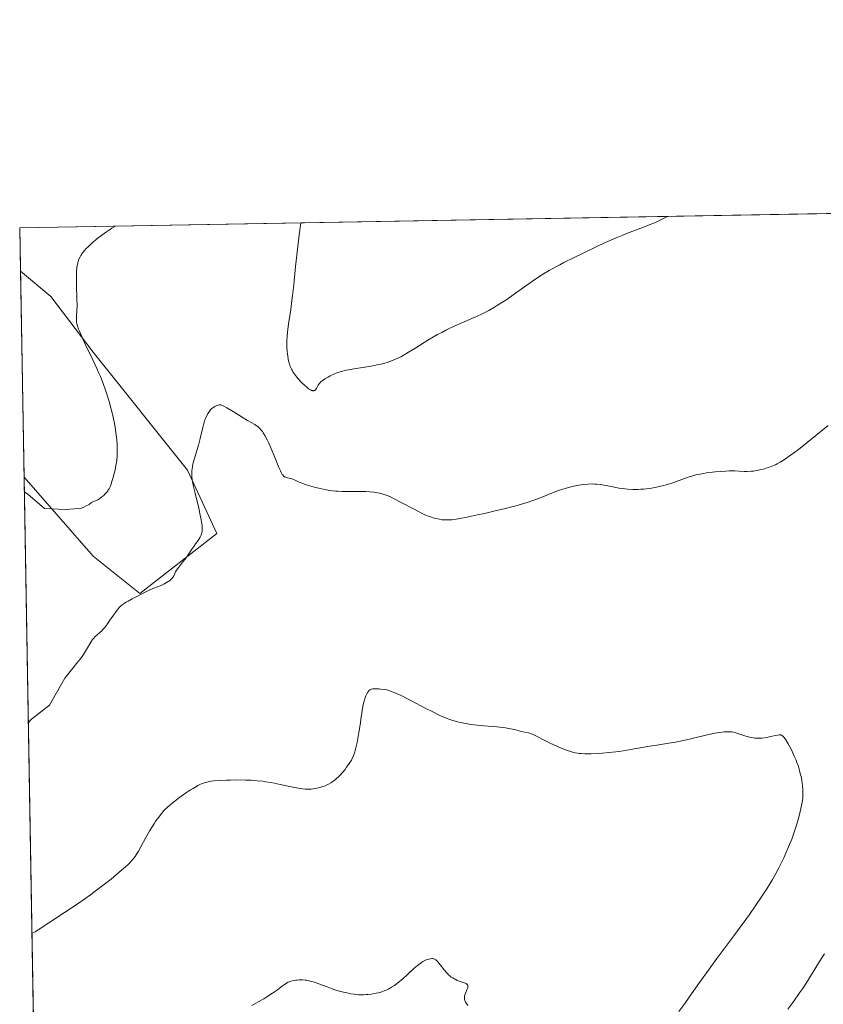
# Model space of a CAD drawing. Units: metres. Extents: x 622301 to 625788, y 4660096 to 4662470.
# Drawn here: x 622301 to 622535, y 4662184 to 4662470 of the extents above; entities that cross this region are included whole.
import ezdxf

# ---------------------------------------------------------------- set-up
doc = ezdxf.new("R2010")
doc.units = ezdxf.units.M
doc.header["$MEASUREMENT"] = 0
for name, color, linetype, lineweight in [('Comarca CxS', 21, 'Continuous', 0), ('Comunidad Autónoma CxS', 142, 'Continuous', 0), ('Cultivos herbáceos CxS', 92, 'Continuous', 0), ('Curva de nivel normal', 30, 'Continuous', 0), ('Espacio natural protegido CxS', 121, 'Continuous', 0), ('Matorral CxS', 135, 'Continuous', 0), ('Municipio CxS', 4, 'Continuous', 0), ('Provincia CxS', 1, 'Continuous', 0)]:
    doc.layers.add(name, color=color, linetype=linetype, lineweight=lineweight)

msp = doc.modelspace()

# ---------------------------------------------------------------- linework, layer by layer
at = {"layer": 'Comarca CxS', "color": 21, "linetype": 'Continuous', "lineweight": 0, "flags": 128}
msp.add_lwpolyline([(622581.3665019157, 4660100.491896156), (622341.3600009033, 4660096.279983411), (622333.6799999997, 4660540.171200001), (622301.3400009023, 4662409.359983388), (623961.6134780975, 4662438.520305802), (625746.5400009297, 4662469.869983388), (625787.7100009273, 4660156.759983412)], close=True, dxfattribs=at)
at = {"layer": 'Comunidad Autónoma CxS', "color": 142, "linetype": 'Continuous', "lineweight": 0, "flags": 128}
msp.add_lwpolyline([(622581.3665019157, 4660100.491896156), (622341.3600009033, 4660096.279983411), (622333.6799999997, 4660540.171200001), (622301.3400009023, 4662409.359983388), (623961.6134780975, 4662438.520305802), (625746.5400009297, 4662469.869983388), (625787.7100009273, 4660156.759983412)], close=True, dxfattribs=at)
at = {"layer": 'Cultivos herbáceos CxS', "color": 92, "linetype": 'Continuous', "lineweight": 0, "extrusion": (-0.01942853907297587, -0.0003412273611828108, 0.9998111898920605), "elevation": -13308.7673022221, "flags": 128}
msp.add_lwpolyline([(-4650762.509787013, 703953.8984353822), (-4650762.509787014, 704338.5103489453)], dxfattribs=at)
at = {"layer": 'Cultivos herbáceos CxS', "color": 92, "linetype": 'Continuous', "lineweight": 0, "extrusion": (-0.0001405776785878352, 0.008127963396758473, 0.9999669576785711), "elevation": 38181.04922778389, "flags": 128}
msp.add_lwpolyline([(622301.6036530607, 4662240.461308014), (622301.3862386949, 4662253.031423233)], dxfattribs=at)
at = {"layer": 'Cultivos herbáceos CxS', "color": 92, "linetype": 'Continuous', "lineweight": 0, "extrusion": (0.001081023303459543, -0.06248066473375643, 0.9980455891005406), "elevation": -290262.6824432948, "flags": 128}
msp.add_lwpolyline([(702863.873143548, 4641451.215774895), (702863.873143548, 4641807.386272031)], dxfattribs=at)
at = {"layer": 'Cultivos herbáceos CxS', "color": 92, "linetype": 'Continuous', "lineweight": 0}
for points in [[(622308.7433000002, 4661981.461100001, 348.9700000000012), (622302.5939999997, 4662336.882400001, 371.2271999999939), (622322.6973000001, 4662313.911699999, 367.7719999999972), (622336.2408999996, 4662303.038899999, 365.7975000000006), (622358.6611000003, 4662320.4849, 364.4042999999947), (622350.1497, 4662338.8683, 365.5962), (622322.6557, 4662373.235099999, 369.8374999999942), (622310.3821, 4662389.436699999, 371.6851000000024), (622301.5575000001, 4662396.790300001, 372.7526999999973), (622301.3399999999, 4662409.359999999, 372.6505999999936), (622752.6297000004, 4662417.2862, 379.9392999999982)], [(622302.5939999997, 4662336.882400001, 371.2271999999939), (622322.6973000001, 4662313.911699999, 367.7719999999972), (622336.2408999996, 4662303.038899999, 365.7975000000006), (622358.6611000003, 4662320.4849, 364.4042999999947), (622350.1497, 4662338.8683, 365.5962), (622322.6557, 4662373.235099999, 369.8374999999942), (622310.3821, 4662389.436699999, 371.6851000000024), (622301.5575000001, 4662396.790300001, 372.7526999999973)]]:
    msp.add_polyline3d(points, dxfattribs=at)
at = {"layer": 'Curva de nivel normal', "color": 30, "linetype": 'Continuous', "lineweight": 0, "flags": 128}
for points, elevation in [([(622489.6968, 4662412.668199999), (622489.0800000001, 4662412.340100001), (622486.54, 4662411.1501), (622484.4000000004, 4662410.210100001), (622482.6900000004, 4662409.520099999), (622479.6100000005, 4662408.4001), (622477.75, 4662407.690099999), (622476.6399999997, 4662407.2401), (622474.7000000002, 4662406.4301), (622471.1500000004, 4662404.860099999), (622469.2999999998, 4662404.0101), (622465.3200000003, 4662402.130100001), (622462.3200000003, 4662400.6601), (622459.54, 4662399.2601), (622458.2999999998, 4662398.620100001), (622457.1699999999, 4662398.020099999), (622455.2300000006, 4662396.940099999), (622453.5700000003, 4662395.940099999), (622452.5300000003, 4662395.270099999), (622450.4199999999, 4662393.840100001), (622444.8200000003, 4662389.870100001), (622442.9000000004, 4662388.5601), (622441.9699999997, 4662387.940099999), (622440.2199999997, 4662386.8301), (622439.3700000001, 4662386.3201), (622437.6900000004, 4662385.370100001), (622436.5499999998, 4662384.770099999), (622435.7699999996, 4662384.380100001), (622434.1100000005, 4662383.610099999), (622432.7800000003, 4662383.020099999), (622429.8899999997, 4662381.7601), (622427.5899999999, 4662380.7301), (622426.0199999996, 4662379.9801), (622425.2199999997, 4662379.590100001), (622424.0199999996, 4662378.970100001), (622422.8300000001, 4662378.3201), (622420.4699999997, 4662376.950099999), (622418.9500000002, 4662376.030099999), (622416.1699999999, 4662374.290100001), (622414.3899999997, 4662373.1801), (622413.6200000001, 4662372.720100001), (622412.3099999996, 4662371.9801), (622411.2199999997, 4662371.420100001), (622410.5800000001, 4662371.130100001), (622409.3899999997, 4662370.6501), (622408.1699999999, 4662370.2401), (622407.5099999999, 4662370.040100001), (622406.4299999997, 4662369.7601), (622405.1799999997, 4662369.4801), (622404.4900000002, 4662369.350099999), (622402.9699999997, 4662369.0801), (622399.6799999997, 4662368.550100001), (622397.4299999997, 4662368.1801), (622395.8399999999, 4662367.860099999), (622395.1600000003, 4662367.700099999), (622394.2300000006, 4662367.420100001), (622393.7800000003, 4662367.2601), (622392.8799999999, 4662366.9001), (622391.6100000005, 4662366.3101), (622390.9699999997, 4662365.9801), (622390.0599999996, 4662365.450099999), (622389.2800000003, 4662364.9101), (622388.9600000001, 4662364.6501), (622388.6900000004, 4662364.390100001), (622388.54, 4662364.220100001), (622388.29, 4662363.890100001), (622388.0999999996, 4662363.5801), (622387.6500000004, 4662362.6501), (622387.4600000001, 4662362.370100001), (622387.3499999996, 4662362.2501), (622387.1699999999, 4662362.110099999), (622386.9500000002, 4662362.020099999), (622386.8300000001, 4662362.0001), (622386.5599999996, 4662362.0001), (622386.4100000003, 4662362.030099999), (622386.1699999999, 4662362.100099999), (622385.9100000003, 4662362.220100001), (622385.7199999997, 4662362.3301), (622385.3200000003, 4662362.590100001), (622384.6600000003, 4662363.090100001), (622384.2100000001, 4662363.4901), (622383.2599999999, 4662364.4101), (622382.3300000001, 4662365.420100001), (622381.8899999997, 4662365.940099999), (622381.2800000003, 4662366.7401), (622380.7400000002, 4662367.540100001), (622380.5099999999, 4662367.9301), (622380.3099999996, 4662368.3101), (622379.9699999997, 4662369.050100001), (622379.7300000006, 4662369.780099999), (622379.5999999996, 4662370.2601), (622379.4000000004, 4662371.200099999), (622379.2400000002, 4662372.170100001), (622379.1699999999, 4662372.6601), (622379.0899999999, 4662373.4301), (622379.0099999999, 4662374.670100001), (622378.9900000002, 4662375.9001), (622379, 4662376.5801), (622379.0599999996, 4662377.7301), (622379.1799999997, 4662379.050100001), (622379.2699999996, 4662379.790100001), (622379.5099999999, 4662381.460100001), (622380.1399999997, 4662385.6501), (622380.4900000002, 4662388.2301), (622380.6600000003, 4662389.6501), (622381, 4662392.8201), (622381.5499999998, 4662398.110099999), (622381.9100000003, 4662401.380100001), (622382.6200000001, 4662407.3101), (622383.0794000002, 4662410.795700001)], 370), ([(622329.1574999997, 4662409.8486), (622328.1299999999, 4662409.220100001), (622327.4900000002, 4662408.8101), (622326.3099999996, 4662408.020099999), (622324.7800000003, 4662406.9101), (622323.9000000004, 4662406.220100001), (622323.3700000001, 4662405.800100001), (622322.4500000002, 4662405.0001), (622321.2199999997, 4662403.870100001), (622320.5899999999, 4662403.220100001), (622320.2300000006, 4662402.8201), (622319.6200000001, 4662402.0601), (622319.0999999996, 4662401.300100001), (622318.8700000001, 4662400.9001), (622318.5599999996, 4662400.2601), (622318.3099999996, 4662399.550100001), (622318.2000000002, 4662399.1601), (622318.0300000003, 4662398.300100001), (622317.9600000001, 4662397.8101), (622317.8700000001, 4662396.7401), (622317.8300000001, 4662395.920100001), (622317.8099999996, 4662394.040100001), (622317.8499999996, 4662392.390100001), (622317.9600000001, 4662388.9001), (622318, 4662386.5601), (622317.9699999997, 4662385.3201), (622317.8600000005, 4662383.4801), (622317.8399999999, 4662382.7501), (622317.8399999999, 4662382.4001), (622317.9000000004, 4662381.790100001), (622317.9600000001, 4662381.460100001), (622318.0999999996, 4662380.9101), (622318.4500000002, 4662379.9001), (622318.7000000002, 4662379.280099999), (622319.3799999999, 4662377.7401), (622320.3200000003, 4662375.7501), (622322.6200000001, 4662370.960100001), (622323.7699999996, 4662368.4801), (622324.29, 4662367.300100001), (622324.7800000003, 4662366.170100001), (622325.6100000005, 4662364.0801), (622326.29, 4662362.190099999), (622326.6799999997, 4662361.020099999), (622327.3399999999, 4662358.860099999), (622327.9500000002, 4662356.610099999), (622328.2999999998, 4662355.200099999), (622328.5, 4662354.280099999), (622328.8600000005, 4662352.470100001), (622329.1699999999, 4662350.670100001), (622329.29, 4662349.780099999), (622329.4600000001, 4662348.470100001), (622329.6299999999, 4662346.5601), (622329.7000000002, 4662344.950099999), (622329.7000000002, 4662344.1601), (622329.6500000004, 4662342.950099999), (622329.5300000003, 4662341.700099999), (622329.4400000004, 4662341.0601), (622329.3300000001, 4662340.380100001), (622329.0599999996, 4662339.0101), (622328.7400000002, 4662337.6601), (622328.5199999996, 4662336.8101), (622328.0700000003, 4662335.3201), (622327.9100000003, 4662334.860099999), (622327.6100000005, 4662334.090100001), (622327.3099999996, 4662333.4901), (622327.0999999996, 4662333.140100001), (622326.9500000002, 4662332.920100001), (622326.6299999999, 4662332.5101), (622326.0700000003, 4662331.880100001), (622325.75, 4662331.5701), (622325.2199999997, 4662331.110099999), (622324.6399999997, 4662330.690099999), (622324.3300000001, 4662330.4901), (622324.0099999999, 4662330.3101), (622323.3300000001, 4662329.9901), (622322.6399999997, 4662329.710100001), (622322.1900000004, 4662329.550100001), (622321.5, 4662328.890100001), (622320.6600000003, 4662328.520099999), (622319.9900000002, 4662328.100099999), (622319.2699999996, 4662327.860099999), (622318.4800000006, 4662327.800100001), (622314.6799999997, 4662327.440099999), (622308.5899999999, 4662327.7401), (622303.6600000003, 4662331.950099999), (622302.6682000002, 4662332.591800001)], 370), ([(622536.3799999999, 4662351.9001), (622531.2400000002, 4662347.770099999), (622527.6799999997, 4662344.940099999), (622526.7000000002, 4662344.170100001), (622525.0300000003, 4662342.9301), (622523.6699999999, 4662342.0001), (622522.9000000004, 4662341.5101), (622522.4199999999, 4662341.2301), (622521.5, 4662340.7401), (622520.9900000002, 4662340.5001), (622519.9800000006, 4662340.050100001), (622518.9699999997, 4662339.670100001), (622518.2999999998, 4662339.440099999), (622517.8600000005, 4662339.3101), (622516.9800000006, 4662339.0801), (622516.4900000002, 4662338.970100001), (622515.5300000003, 4662338.790100001), (622514.5999999996, 4662338.6601), (622513.9900000002, 4662338.600099999), (622512.8300000001, 4662338.540100001), (622512.0199999996, 4662338.550100001), (622510.4500000002, 4662338.610099999), (622509.2599999999, 4662338.670100001), (622508.1399999997, 4662338.690099999), (622507.5499999998, 4662338.6801), (622506.5999999996, 4662338.6501), (622505.0499999998, 4662338.5601), (622503.5099999999, 4662338.420100001), (622502.7100000001, 4662338.3301), (622501.4699999997, 4662338.1801), (622499.6299999999, 4662337.880100001), (622499.0300000003, 4662337.7601), (622497.8600000005, 4662337.5001), (622496.7199999997, 4662337.200099999), (622495.9800000006, 4662336.9801), (622494.54, 4662336.4901), (622491.2300000006, 4662335.2401), (622489.9600000001, 4662334.8101), (622489.2599999999, 4662334.610099999), (622488.6100000005, 4662334.440099999), (622487.2000000002, 4662334.110099999), (622486.0999999996, 4662333.890100001), (622484.4000000004, 4662333.620100001), (622482.7100000001, 4662333.420100001), (622481.8899999997, 4662333.350099999), (622481.0899999999, 4662333.3101), (622479.5800000001, 4662333.300100001), (622478.1500000004, 4662333.370100001), (622477.2300000006, 4662333.460100001), (622476.6399999997, 4662333.530099999), (622475.4800000006, 4662333.710100001), (622474.2199999997, 4662333.940099999), (622471.79, 4662334.4301), (622470.6200000001, 4662334.640100001), (622470.0499999998, 4662334.7301), (622469.0300000003, 4662334.850099999), (622468.5199999996, 4662334.880100001), (622467.75, 4662334.9101), (622466.54, 4662334.880100001), (622465.2599999999, 4662334.7601), (622464.5800000001, 4662334.670100001), (622463.8799999999, 4662334.550100001), (622462.4000000004, 4662334.2501), (622460.8799999999, 4662333.870100001), (622459.8700000001, 4662333.590100001), (622459.2199999997, 4662333.4001), (622457.9699999997, 4662332.9901), (622456.6799999997, 4662332.5101), (622452.4100000003, 4662330.7601), (622450.5, 4662330.050100001), (622449.4000000004, 4662329.670100001), (622447.5, 4662329.090100001), (622445.25, 4662328.450099999), (622443.9699999997, 4662328.120100001), (622442.5800000001, 4662327.770099999), (622439.5700000003, 4662327.050100001), (622436.4600000001, 4662326.350099999), (622434.4600000001, 4662325.9101), (622430.9600000001, 4662325.1801), (622429.9000000004, 4662324.9801), (622428.2100000001, 4662324.6801), (622426.9600000001, 4662324.5101), (622426.2999999998, 4662324.450099999), (622425.9199999999, 4662324.4301), (622425.2199999997, 4662324.4301), (622424.8399999999, 4662324.440099999), (622424.0899999999, 4662324.5101), (622423.3499999996, 4662324.630100001), (622422.8499999996, 4662324.7301), (622421.8300000001, 4662324.9801), (622420.75, 4662325.3201), (622420.1500000004, 4662325.540100001), (622419.1500000004, 4662325.960100001), (622417.9600000001, 4662326.5101), (622417.29, 4662326.840100001), (622415.7699999996, 4662327.630100001), (622412.4500000002, 4662329.420100001), (622410.2000000002, 4662330.610099999), (622409.5599999996, 4662330.9301), (622408.4800000006, 4662331.4301), (622407.5800000001, 4662331.780099999), (622407.0300000003, 4662331.960100001), (622406.6799999997, 4662332.0601), (622405.9699999997, 4662332.2301), (622404.8200000003, 4662332.4301), (622404.1900000004, 4662332.5101), (622403.1500000004, 4662332.600099999), (622401.9800000006, 4662332.6601), (622401.3499999996, 4662332.6801), (622399.9600000001, 4662332.700099999), (622397.0199999996, 4662332.690099999), (622394.9600000001, 4662332.700099999), (622393.7800000003, 4662332.7601), (622393.2400000002, 4662332.800100001), (622392.1900000004, 4662332.9101), (622391.4900000002, 4662333.020099999), (622389.9900000002, 4662333.300100001), (622388.2599999999, 4662333.6801), (622387.3499999996, 4662333.9001), (622386, 4662334.2501), (622384.7199999997, 4662334.630100001), (622384.1500000004, 4662334.8201), (622383.1399999997, 4662335.200099999), (622382.5599999996, 4662335.440099999), (622381.5999999996, 4662335.890100001), (622380.7000000002, 4662336.290100001), (622380.1600000003, 4662336.4801), (622379.2100000001, 4662336.720100001), (622378.6200000001, 4662336.880100001), (622378.3300000001, 4662337.0101), (622378.1900000004, 4662337.090100001), (622377.9900000002, 4662337.2601), (622377.7800000003, 4662337.5001), (622377.6699999999, 4662337.6601), (622377.3200000003, 4662338.270099999), (622377.1200000001, 4662338.670100001), (622376.6699999999, 4662339.710100001), (622375.5700000003, 4662342.4101), (622374.6200000001, 4662344.710100001), (622373.7300000006, 4662346.720100001), (622373.2699999996, 4662347.6801), (622372.5800000001, 4662348.9901), (622372.1100000005, 4662349.7601), (622371.8799999999, 4662350.110099999), (622371.5199999996, 4662350.5801), (622371.1699999999, 4662350.9901), (622370.9400000004, 4662351.2301), (622370.4500000002, 4662351.6501), (622370.1900000004, 4662351.840100001), (622369.6500000004, 4662352.190099999), (622367.5999999996, 4662353.350099999), (622366.2699999996, 4662354.140100001), (622363.4000000004, 4662355.9301), (622361.5599999996, 4662357.0601), (622360.6699999999, 4662357.550100001), (622360.3200000003, 4662357.720100001), (622360.1200000001, 4662357.800100001), (622359.7699999996, 4662357.9101), (622359.4699999997, 4662357.940099999), (622359.2800000003, 4662357.9301), (622358.9299999997, 4662357.850099999), (622358.6399999997, 4662357.7401), (622358.2400000002, 4662357.540100001), (622358.0300000003, 4662357.420100001), (622357.5700000003, 4662357.100099999), (622357.1299999999, 4662356.7401), (622356.9199999999, 4662356.540100001), (622356.7300000006, 4662356.3301), (622356.3799999999, 4662355.890100001), (622356.0700000003, 4662355.420100001), (622355.8899999997, 4662355.090100001), (622355.5499999998, 4662354.390100001), (622355.2400000002, 4662353.620100001), (622355.0999999996, 4662353.210100001), (622354.8899999997, 4662352.520099999), (622354.5700000003, 4662351.3101), (622353.8300000001, 4662348.120100001), (622353.3099999996, 4662346.200099999), (622352.04, 4662342.0101), (622351.6900000004, 4662340.670100001), (622351.5599999996, 4662340.040100001), (622351.4299999997, 4662339.2401), (622351.3899999997, 4662338.850099999), (622351.3600000005, 4662338.280099999), (622351.3600000005, 4662337.890100001), (622351.4000000004, 4662337.0801), (622351.5099999999, 4662336.200099999), (622351.6100000005, 4662335.5701), (622351.9000000004, 4662334.120100001), (622352.3399999999, 4662332.1801), (622353.3700000001, 4662327.860099999), (622353.8300000001, 4662325.8301), (622354.0199999996, 4662324.920100001), (622354.29, 4662323.390100001), (622354.3600000005, 4662322.7501), (622354.3899999997, 4662322.360099999), (622354.4100000003, 4662321.6601), (622354.3600000005, 4662321.0601), (622354.29, 4662320.690099999), (622354.2300000006, 4662320.450099999), (622354.0800000001, 4662320.0001), (622353.9199999999, 4662319.640100001), (622353.79, 4662319.390100001), (622353.5, 4662318.920100001), (622353.1799999997, 4662318.440099999), (622352.4699999997, 4662317.470100001), (622351.9100000003, 4662316.720100001), (622351.3600000005, 4662315.9301), (622350.2699999996, 4662314.270099999), (622349.4000000004, 4662313.020099999), (622348.79, 4662312.210100001), (622347.6299999999, 4662310.7501), (622346.9500000002, 4662309.850099999), (622346.6600000003, 4662309.380100001), (622346.5199999996, 4662309.110099999), (622346.3300000001, 4662308.6501), (622346.1100000005, 4662308.170100001), (622345.8200000003, 4662307.720100001), (622345.6399999997, 4662307.4901), (622345.3200000003, 4662307.1501), (622344.9500000002, 4662306.8101), (622344.75, 4662306.6501), (622344.5300000003, 4662306.5001), (622344.0599999996, 4662306.200099999), (622343.5599999996, 4662305.9301), (622343.1900000004, 4662305.7501), (622342.4199999999, 4662305.420100001), (622340.3700000001, 4662304.620100001), (622339.0199999996, 4662304.030099999), (622337.9600000001, 4662303.5001), (622334.04, 4662301.470100001), (622332.8300000001, 4662300.860099999), (622332.29, 4662300.5701), (622331.7800000003, 4662300.2501), (622331.5199999996, 4662300.0701), (622331.0199999996, 4662299.670100001), (622330.7699999996, 4662299.440099999), (622330.3799999999, 4662299.050100001), (622329.9900000002, 4662298.590100001), (622329.1699999999, 4662297.550100001), (622328.6200000001, 4662296.790100001), (622327.5800000001, 4662295.270099999), (622326.8799999999, 4662294.2501), (622326.5700000003, 4662293.8201), (622326.0300000003, 4662293.100099999), (622325.5499999998, 4662292.540100001), (622325.25, 4662292.2301), (622324.6699999999, 4662291.700099999), (622323.7400000002, 4662290.950099999), (622323.25, 4662290.5101), (622322.7599999999, 4662289.960100001), (622322.5199999996, 4662289.630100001), (622322.0300000003, 4662288.860099999), (622320.7699999996, 4662286.720100001), (622319.8399999999, 4662285.300100001), (622319.2699999996, 4662284.4901), (622317.8899999997, 4662282.6801), (622316.8300000001, 4662281.340100001), (622314.4900000002, 4662278.450099999), (622309.9800000006, 4662270.5801), (622304.79, 4662266.5001), (622303.8295, 4662265.4691)], 365), ([(622304.8876999998, 4662204.309), (622305.8600000005, 4662204.7301), (622318.6699999999, 4662213.100099999), (622321.8899999997, 4662215.450099999), (622323.2999999998, 4662216.5101), (622326.0099999999, 4662218.5801), (622327.8799999999, 4662220.040100001), (622330.29, 4662221.9901), (622331.5599999996, 4662223.0701), (622332.1100000005, 4662223.550100001), (622332.8200000003, 4662224.210100001), (622333.2400000002, 4662224.620100001), (622333.9500000002, 4662225.380100001), (622334.54, 4662226.100099999), (622334.8899999997, 4662226.5701), (622335.5199999996, 4662227.550100001), (622335.8799999999, 4662228.1501), (622336.5899999999, 4662229.4301), (622338.0499999998, 4662232.1501), (622338.7699999996, 4662233.470100001), (622339.1299999999, 4662234.100099999), (622339.8399999999, 4662235.2601), (622340.5199999996, 4662236.3201), (622340.9500000002, 4662236.960100001), (622341.7400000002, 4662238.0701), (622342.5300000003, 4662239.0801), (622343.0300000003, 4662239.6501), (622343.3700000001, 4662240.020099999), (622344.1399999997, 4662240.770099999), (622345.0599999996, 4662241.590100001), (622345.5800000001, 4662242.030099999), (622346.4400000004, 4662242.720100001), (622347.9000000004, 4662243.8301), (622349.54, 4662244.970100001), (622351.0199999996, 4662245.940099999), (622351.7300000006, 4662246.380100001), (622352.6900000004, 4662246.950099999), (622353.1200000001, 4662247.1801), (622353.8700000001, 4662247.5701), (622354.5300000003, 4662247.850099999), (622354.9299999997, 4662248.0001), (622355.6900000004, 4662248.220100001), (622356.4900000002, 4662248.4001), (622356.9600000001, 4662248.4801), (622357.7800000003, 4662248.5801), (622359.4400000004, 4662248.700099999), (622361.4299999997, 4662248.790100001), (622362.5700000003, 4662248.8201), (622364.3700000001, 4662248.840100001), (622367.0800000001, 4662248.8101), (622368.5999999996, 4662248.7501), (622369.3300000001, 4662248.710100001), (622370.4100000003, 4662248.620100001), (622372.0199999996, 4662248.440099999), (622372.8200000003, 4662248.3301), (622374.4600000001, 4662248.0601), (622377.04, 4662247.540100001), (622380.3399999999, 4662246.8201), (622381.7599999999, 4662246.530099999), (622382.3899999997, 4662246.420100001), (622383.5, 4662246.2601), (622384.4400000004, 4662246.1801), (622385.0199999996, 4662246.170100001), (622386.0999999996, 4662246.210100001), (622387.1799999997, 4662246.3301), (622387.7400000002, 4662246.4301), (622388.5899999999, 4662246.630100001), (622389.4699999997, 4662246.9101), (622389.9199999999, 4662247.0801), (622390.7300000006, 4662247.450099999), (622391.1399999997, 4662247.6601), (622391.7599999999, 4662248.020099999), (622392.6799999997, 4662248.630100001), (622393.2800000003, 4662249.090100001), (622393.5700000003, 4662249.340100001), (622394, 4662249.7301), (622394.4199999999, 4662250.140100001), (622395.2199999997, 4662251.0101), (622395.9400000004, 4662251.920100001), (622396.3799999999, 4662252.5101), (622397.1500000004, 4662253.620100001), (622397.7599999999, 4662254.600099999), (622398.0199999996, 4662255.090100001), (622398.3799999999, 4662255.9101), (622398.7100000001, 4662256.9101), (622398.8799999999, 4662257.5101), (622399.0499999998, 4662258.1801), (622399.4000000004, 4662259.7301), (622399.7400000002, 4662261.4301), (622399.9500000002, 4662262.600099999), (622400.3200000003, 4662264.880100001), (622400.6399999997, 4662267.130100001), (622400.9800000006, 4662269.610099999), (622401.1699999999, 4662270.670100001), (622401.2800000003, 4662271.1601), (622401.5199999996, 4662272.0601), (622401.79, 4662272.850099999), (622401.9800000006, 4662273.3101), (622402.3499999996, 4662274.090100001), (622402.5899999999, 4662274.4901), (622402.7100000001, 4662274.6601), (622402.9199999999, 4662274.870100001), (622403.1399999997, 4662275.040100001), (622403.2699999996, 4662275.110099999), (622403.4800000006, 4662275.200099999), (622403.6299999999, 4662275.2501), (622403.9900000002, 4662275.3201), (622404.29, 4662275.350099999), (622404.9900000002, 4662275.360099999), (622405.7599999999, 4662275.3201), (622406.2999999998, 4662275.270099999), (622407.3600000005, 4662275.130100001), (622408.04, 4662275.0001), (622408.3799999999, 4662274.920100001), (622408.9400000004, 4662274.7601), (622409.9299999997, 4662274.390100001), (622411.2199999997, 4662273.8301), (622412.0199999996, 4662273.450099999), (622414.9900000002, 4662271.950099999), (622419.4400000004, 4662269.640100001), (622421.4199999999, 4662268.620100001), (622423.6900000004, 4662267.5001), (622424.8700000001, 4662266.970100001), (622425.5899999999, 4662266.690099999), (622426.0499999998, 4662266.520099999), (622427, 4662266.200099999), (622428.5899999999, 4662265.7501), (622429.4699999997, 4662265.530099999), (622430.9299999997, 4662265.2401), (622432.54, 4662264.9801), (622433.4100000003, 4662264.870100001), (622434.3200000003, 4662264.770099999), (622436.2300000006, 4662264.610099999), (622440.0599999996, 4662264.3101), (622441.79, 4662264.120100001), (622442.5700000003, 4662264.0101), (622443.9600000001, 4662263.7501), (622445.1600000003, 4662263.470100001), (622446.5, 4662263.120100001), (622447.0800000001, 4662262.970100001), (622449.2800000003, 4662262.5001), (622449.9500000002, 4662262.3101), (622450.29, 4662262.190099999), (622450.6399999997, 4662262.050100001), (622451.3700000001, 4662261.700099999), (622453.9400000004, 4662260.3201), (622455.4900000002, 4662259.550100001), (622456.5800000001, 4662259.050100001), (622458.7100000001, 4662258.120100001), (622460.0099999999, 4662257.610099999), (622460.6200000001, 4662257.390100001), (622461.5, 4662257.100099999), (622462.3600000005, 4662256.860099999), (622462.7800000003, 4662256.7601), (622463.5499999998, 4662256.620100001), (622463.9400000004, 4662256.5601), (622464.5599999996, 4662256.4901), (622465.5999999996, 4662256.4301), (622466.1699999999, 4662256.420100001), (622467.4699999997, 4662256.440099999), (622469.5599999996, 4662256.530099999), (622470.7300000006, 4662256.620100001), (622472.6299999999, 4662256.790100001), (622474.6399999997, 4662257.020099999), (622475.6799999997, 4662257.1601), (622476.7300000006, 4662257.3201), (622478.8399999999, 4662257.670100001), (622482.79, 4662258.380100001), (622484.4900000002, 4662258.6801), (622486.5700000003, 4662259.0001), (622488.8700000001, 4662259.3101), (622490.0300000003, 4662259.4901), (622491.9800000006, 4662259.840100001), (622493.4000000004, 4662260.120100001), (622496.4199999999, 4662260.790100001), (622498.7199999997, 4662261.360099999), (622501.6299999999, 4662262.0601), (622502.9299999997, 4662262.340100001), (622503.5300000003, 4662262.460100001), (622504.6200000001, 4662262.640100001), (622505.5700000003, 4662262.7601), (622506.1399999997, 4662262.8101), (622507.1200000001, 4662262.860099999), (622507.9299999997, 4662262.860099999), (622508.2999999998, 4662262.8301), (622508.8600000005, 4662262.7401), (622509.1399999997, 4662262.6801), (622509.7599999999, 4662262.4901), (622512.1600000003, 4662261.620100001), (622513.0800000001, 4662261.350099999), (622513.5499999998, 4662261.2401), (622514.0199999996, 4662261.140100001), (622514.9900000002, 4662261.020099999), (622515.9600000001, 4662260.9901), (622516.6100000005, 4662261.0001), (622517.04, 4662261.030099999), (622517.8899999997, 4662261.120100001), (622518.3700000001, 4662261.190099999), (622519.29, 4662261.370100001), (622520.9400000004, 4662261.7501), (622521.6200000001, 4662261.9001), (622522.1299999999, 4662261.970100001), (622522.3499999996, 4662261.970100001), (622522.5700000003, 4662261.9301), (622522.6799999997, 4662261.9001), (622522.8899999997, 4662261.790100001), (622523, 4662261.720100001), (622523.1699999999, 4662261.5801), (622523.5300000003, 4662261.190099999), (622523.7300000006, 4662260.940099999), (622524.0499999998, 4662260.470100001), (622524.7100000001, 4662259.360099999), (622525.0700000003, 4662258.700099999), (622525.6399999997, 4662257.610099999), (622526.4800000006, 4662255.800100001), (622527.0099999999, 4662254.550100001), (622527.25, 4662253.9301), (622527.5899999999, 4662253.0001), (622527.8799999999, 4662252.100099999), (622528.0499999998, 4662251.520099999), (622528.3399999999, 4662250.390100001), (622528.4500000002, 4662249.850099999), (622528.6500000004, 4662248.8201), (622528.79, 4662247.850099999), (622528.8600000005, 4662247.2401), (622528.9500000002, 4662246.120100001), (622529, 4662245.0001), (622529, 4662244.4901), (622528.9500000002, 4662243.5101), (622528.8799999999, 4662242.850099999), (622528.8099999996, 4662242.4101), (622528.6399999997, 4662241.460100001), (622528.2199999997, 4662239.6801), (622527.8899999997, 4662238.4101), (622527.1900000004, 4662236.0001), (622526.5700000003, 4662233.9901), (622526.2599999999, 4662233.0601), (622525.7400000002, 4662231.630100001), (622524.8499999996, 4662229.440099999), (622524.3200000003, 4662228.210100001), (622523.4100000003, 4662226.220100001), (622522.4900000002, 4662224.290100001), (622521.9699999997, 4662223.2601), (622521.1100000005, 4662221.630100001), (622520.1200000001, 4662219.870100001), (622519.5800000001, 4662218.950099999), (622518.5099999999, 4662217.210100001), (622517.9299999997, 4662216.280099999), (622516.9699999997, 4662214.8201), (622515.3499999996, 4662212.4301), (622513.4699999997, 4662209.770099999), (622512.4299999997, 4662208.3101), (622508.9100000003, 4662203.530099999), (622503.9800000006, 4662196.9101), (622501.7400000002, 4662193.850099999), (622498.9299999997, 4662189.9301), (622495.9699999997, 4662185.690099999), (622494.6699999999, 4662183.840100001), (622492.9800000006, 4662181.530099999)], 360), ([(622431.6100000005, 4662183.2501), (622431.1900000004, 4662183.840100001), (622430.9000000004, 4662184.280099999), (622430.75, 4662184.590100001), (622430.7000000002, 4662184.7401), (622430.6399999997, 4662184.9901), (622430.6100000005, 4662185.1501), (622430.5999999996, 4662185.5001), (622430.6299999999, 4662185.850099999), (622430.6699999999, 4662186.100099999), (622430.8300000001, 4662186.610099999), (622430.9900000002, 4662187.0101), (622431.3600000005, 4662187.8101), (622431.5700000003, 4662188.380100001), (622431.6399999997, 4662188.7301), (622431.6399999997, 4662188.890100001), (622431.5999999996, 4662189.110099999), (622431.4900000002, 4662189.3101), (622431.3899999997, 4662189.420100001), (622431.1200000001, 4662189.630100001), (622430.9500000002, 4662189.720100001), (622430.5800000001, 4662189.880100001), (622429.3600000005, 4662190.270099999), (622428.5499999998, 4662190.5701), (622428.0800000001, 4662190.790100001), (622427.7800000003, 4662190.950099999), (622427.2300000006, 4662191.270099999), (622426.7000000002, 4662191.630100001), (622426.4400000004, 4662191.840100001), (622426.0099999999, 4662192.220100001), (622425.5499999998, 4662192.690099999), (622425.2999999998, 4662192.970100001), (622424.7599999999, 4662193.610099999), (622423.6299999999, 4662195.040100001), (622422.8700000001, 4662195.950099999), (622422.4600000001, 4662196.370100001), (622422.29, 4662196.530099999), (622421.9600000001, 4662196.7401), (622421.7599999999, 4662196.8201), (622421.6200000001, 4662196.860099999), (622421.3300000001, 4662196.890100001), (622421.1600000003, 4662196.890100001), (622420.7699999996, 4662196.850099999), (622420.2199999997, 4662196.7501), (622419.9299999997, 4662196.670100001), (622419.4900000002, 4662196.520099999), (622418.8799999999, 4662196.2501), (622418.5599999996, 4662196.0601), (622418, 4662195.690099999), (622417.3300000001, 4662195.1801), (622416.9400000004, 4662194.860099999), (622416.0499999998, 4662194.090100001), (622414.0300000003, 4662192.2601), (622412.5800000001, 4662190.950099999), (622411.3799999999, 4662189.9301), (622410.7000000002, 4662189.4001), (622410.2699999996, 4662189.100099999), (622409.4500000002, 4662188.5701), (622408.5099999999, 4662188.0601), (622407.8700000001, 4662187.770099999), (622407.4500000002, 4662187.590100001), (622406.5899999999, 4662187.270099999), (622405.6200000001, 4662186.9901), (622404.9699999997, 4662186.8301), (622404.5199999996, 4662186.7401), (622403.5899999999, 4662186.5801), (622402.5999999996, 4662186.460100001), (622402.0800000001, 4662186.420100001), (622401.2699999996, 4662186.380100001), (622400.4100000003, 4662186.390100001), (622399.9600000001, 4662186.4101), (622399.4900000002, 4662186.440099999), (622398.54, 4662186.540100001), (622397.5499999998, 4662186.690099999), (622396.8700000001, 4662186.8201), (622395.5099999999, 4662187.120100001), (622393.9600000001, 4662187.530099999), (622392.9000000004, 4662187.860099999), (622392.1799999997, 4662188.100099999), (622390.6799999997, 4662188.6501), (622388.2599999999, 4662189.590100001), (622387.0300000003, 4662190.030099999), (622386.2199999997, 4662190.280099999), (622385.8200000003, 4662190.390100001), (622385.2400000002, 4662190.520099999), (622384.6600000003, 4662190.620100001), (622384.29, 4662190.670100001), (622383.5800000001, 4662190.720100001), (622383.2300000006, 4662190.7301), (622382.5800000001, 4662190.720100001), (622381.9600000001, 4662190.670100001), (622381.5800000001, 4662190.620100001), (622380.8899999997, 4662190.5001), (622380.2300000006, 4662190.3301), (622379.9299999997, 4662190.2401), (622379.3899999997, 4662190.0101), (622379.04, 4662189.8301), (622378.3300000001, 4662189.380100001), (622377.7400000002, 4662188.960100001), (622376.2699999996, 4662187.860099999), (622374.79, 4662186.8301), (622373.1600000003, 4662185.770099999), (622372.2599999999, 4662185.220100001), (622370.8700000001, 4662184.4001), (622369.4800000006, 4662183.620100001), (622368.8099999996, 4662183.2601)], 355), ([(622524.5899999999, 4662182.1601), (622526.3200000003, 4662184.5601), (622528.0300000003, 4662186.9901), (622528.8399999999, 4662188.1601), (622530.2999999998, 4662190.380100001), (622531.1699999999, 4662191.7501), (622532.7300000006, 4662194.270099999), (622534.2800000003, 4662196.790100001), (622535.25, 4662198.290100001)], 365)]:
    msp.add_lwpolyline(points, dxfattribs=dict(at, elevation=elevation))
at = {"layer": 'Espacio natural protegido CxS', "color": 121, "linetype": 'Continuous', "lineweight": 0, "flags": 128}
msp.add_lwpolyline([(622333.6799999997, 4660540.171200001), (622301.3400009023, 4662409.359983388), (623961.6134780975, 4662438.520305802), (625746.5400009297, 4662469.869983388)], dxfattribs=at)
at = {"layer": 'Matorral CxS', "color": 135, "linetype": 'Continuous', "lineweight": 0, "extrusion": (0.0004403500757912628, -0.02545151216118326, 0.9996759608095614), "elevation": -118018.3860571317, "flags": 128}
msp.add_lwpolyline([(702862.9600353522, 4649376.42917864), (702862.9600353522, 4649436.365566226)], dxfattribs=at)
at = {"layer": 'Matorral CxS', "color": 135, "linetype": 'Continuous', "lineweight": 0}
msp.add_polyline3d([(622302.5939999997, 4662336.882400001, 371.2271999999939), (622301.5575000001, 4662396.790300001, 372.7526999999973), (622310.3821, 4662389.436699999, 371.6851000000024), (622322.6557, 4662373.235099999, 369.8374999999942), (622350.1497, 4662338.8683, 365.5962), (622358.6611000003, 4662320.4849, 364.4042999999947), (622336.2408999996, 4662303.038899999, 365.7975000000006), (622322.6973000001, 4662313.911699999, 367.7719999999972)], close=True, dxfattribs=at)
msp.add_polyline3d([(622302.5939999997, 4662336.882400001, 371.2271999999939), (622322.6973000001, 4662313.911699999, 367.7719999999972), (622336.2408999996, 4662303.038899999, 365.7975000000006), (622358.6611000003, 4662320.4849, 364.4042999999947), (622350.1497, 4662338.8683, 365.5962), (622322.6557, 4662373.235099999, 369.8374999999942), (622310.3821, 4662389.436699999, 371.6851000000024), (622301.5575000001, 4662396.790300001, 372.7526999999973)], dxfattribs=at)
at = {"layer": 'Municipio CxS', "color": 4, "linetype": 'Continuous', "lineweight": 0, "flags": 128}
msp.add_lwpolyline([(622333.6799999997, 4660540.171200001), (622301.3400009023, 4662409.359983388), (623961.6134780975, 4662438.520305802)], dxfattribs=at)
at = {"layer": 'Provincia CxS', "color": 1, "linetype": 'Continuous', "lineweight": 0, "flags": 128}
msp.add_lwpolyline([(622581.3665019157, 4660100.491896156), (622341.3600009033, 4660096.279983411), (622333.6799999997, 4660540.171200001), (622301.3400009023, 4662409.359983388), (623961.6134780975, 4662438.520305802), (625746.5400009297, 4662469.869983388), (625787.7100009273, 4660156.759983412)], close=True, dxfattribs=at)

doc.saveas('drawing.dxf')
